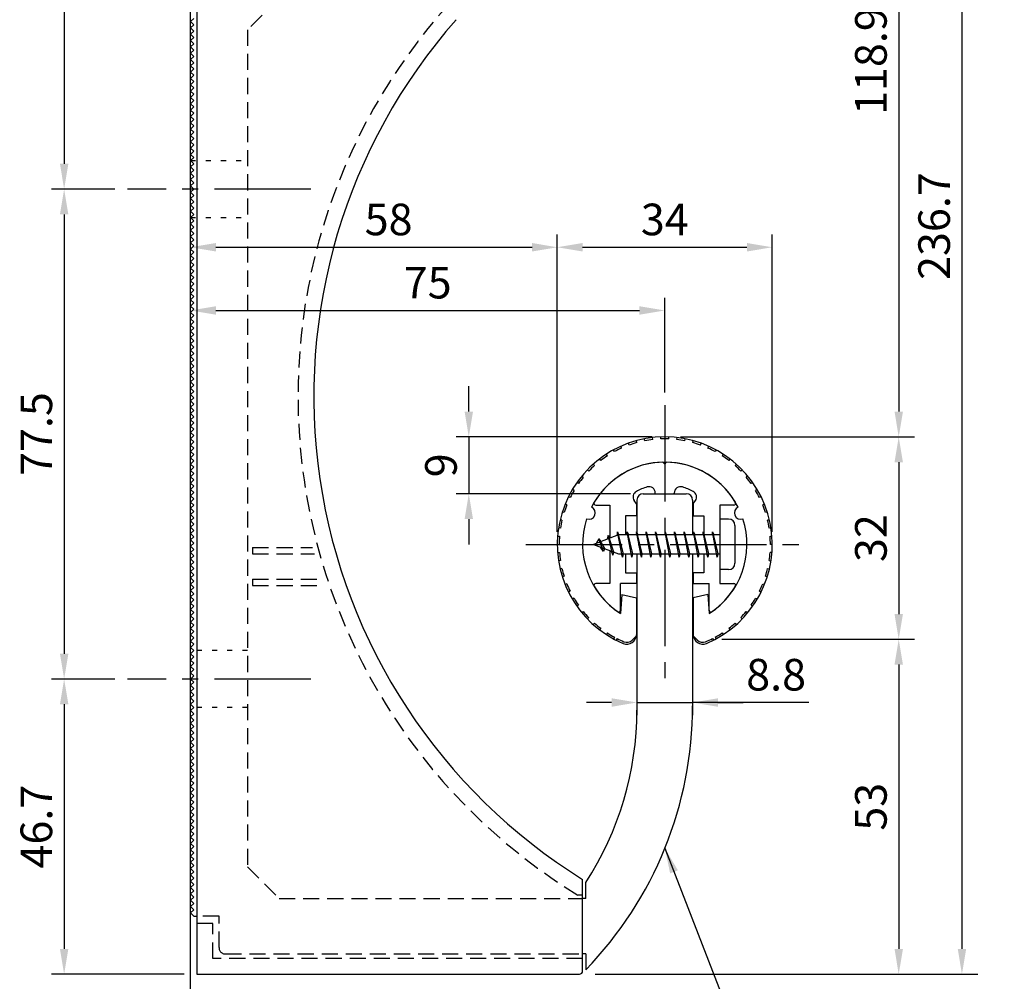
# Model space of a CAD drawing. Extents: x 0 to 420, y 0 to 594.
# Drawn here: x 111 to 267, y 214 to 366 of the extents above; entities that cross this region are included whole.
import ezdxf

# ---------------------------------------------------------------- set-up
doc = ezdxf.new("R2010")
doc.units = 0
doc.header["$LTSCALE"] = 0.4
for name, pattern in [('CENTER2', [28.575, 19.05, -3.175, 3.175, -3.175]), ('HIDDEN2', [4.7625, 3.175, -1.5875]), ('点線___________________', [6, 1, -2, 1, -2])]:
    doc.linetypes.add(name, pattern=pattern)
doc.layers.get('DEFPOINTS').update_dxf_attribs({"linetype": 'CONTINUOUS'})
for name, color, linetype in [('BIS', 7, 'CONTINUOUS'), ('CENTER', 6, 'CENTER2'), ('COVER', 140, 'CONTINUOUS'), ('COVER_HIDDEN_', 140, 'HIDDEN2'), ('DIMS', 1, 'CONTINUOUS'), ('GENKYO', 3, 'CONTINUOUS'), ('HIDDEN', 9, 'HIDDEN2'), ('MODEL', 7, 'CONTINUOUS'), ('SHINZAI', 7, 'CONTINUOUS'), ('ZYUSHI', 7, 'CONTINUOUS'), ('ZYUSHI2', 9, 'CONTINUOUS')]:
    doc.layers.add(name, color=color, linetype=linetype)
doc.styles.add('DIMS', font='romans.shx', dxfattribs={"width": 0.75, "bigfont": 'bigfont.shx'})
doc.dimstyles.new('DIMS', dxfattribs={"dimscale": 0, "dimtxt": 2.5, "dimasz": 2, "dimexe": 1.25, "dimexo": 1.25, "dimtad": 1, "dimtxsty": 'DIMS', "dimcen": 0, "dimclrt": 7, "dimazin": 3, "dimtfac": 1, "dimtmove": 0, "dimatfit": 3})
doc.dimstyles.new('DIMS2', dxfattribs={"dimscale": 2, "dimtxt": 2.5, "dimasz": 2, "dimexe": 1, "dimexo": 1, "dimtad": 1, "dimtxsty": 'DIMS', "dimcen": 0, "dimclrt": 7, "dimazin": 3, "dimtfac": 1, "dimtix": 1, "dimtmove": 0, "dimatfit": 3})

# ---------------------------------------------------------------- blocks, each defined once
blk = doc.blocks.new('*D18')
at = {"layer": 'DEFPOINTS', "color": 0, "ltscale": 2}
for p in [(213.41, 300.19), (219.91, 268.17), (250.41, 268.17)]:
    blk.add_point(p, dxfattribs=at)
at = {"layer": 'DIMS', "color": 0, "ltscale": 2}
for p, q in [((215.91, 300.19), (252.91, 300.19)), ((250.41, 296.19), (250.41, 272.17)), ((222.41, 268.17), (252.91, 268.17))]:
    blk.add_line(p, q, dxfattribs=at)
for points in [[(249.75, 296.19), (251.08, 296.19), (250.41, 300.19)], [(249.75, 272.17), (251.08, 272.17), (250.41, 268.17)]]:
    blk.add_solid(points, dxfattribs=at)
at = {"layer": 'DIMS', "color": 7, "ltscale": 2, "insert": (246.66, 284.18), "char_height": 5, "attachment_point": 5, "rotation": 90, "style": 'DIMS'}
blk.add_mtext('32', dxfattribs=at)
blk = doc.blocks.new('*D19')
at = {"layer": 'DEFPOINTS', "color": 0, "ltscale": 2}
for p in [(219.91, 268.17), (199.91, 215.19), (250.41, 215.19)]:
    blk.add_point(p, dxfattribs=at)
at = {"layer": 'DIMS', "color": 0, "ltscale": 2}
for p, q in [((222.41, 268.17), (252.91, 268.17)), ((250.41, 264.17), (250.41, 219.19)), ((202.41, 215.19), (252.91, 215.19))]:
    blk.add_line(p, q, dxfattribs=at)
for points in [[(249.75, 264.17), (251.08, 264.17), (250.41, 268.17)], [(249.75, 219.19), (251.08, 219.19), (250.41, 215.19)]]:
    blk.add_solid(points, dxfattribs=at)
at = {"layer": 'DIMS', "color": 7, "ltscale": 2, "insert": (246.66, 241.68), "char_height": 5, "attachment_point": 5, "rotation": 90, "style": 'DIMS'}
blk.add_mtext('53', dxfattribs=at)
blk = doc.blocks.new('*D20')
at = {"layer": 'DEFPOINTS', "color": 0, "ltscale": 2}
for p in [(199.41, 419.1), (213.41, 300.19), (250.41, 300.19)]:
    blk.add_point(p, dxfattribs=at)
at = {"layer": 'DIMS', "color": 0, "ltscale": 2}
for p, q in [((201.91, 419.1), (252.91, 419.1)), ((250.41, 415.1), (250.41, 304.19)), ((215.91, 300.19), (252.91, 300.19))]:
    blk.add_line(p, q, dxfattribs=at)
for points in [[(249.75, 415.1), (251.08, 415.1), (250.41, 419.1)], [(249.75, 304.19), (251.08, 304.19), (250.41, 300.19)]]:
    blk.add_solid(points, dxfattribs=at)
at = {"layer": 'DIMS', "color": 7, "ltscale": 2, "insert": (246.66, 359.64), "char_height": 5, "attachment_point": 5, "rotation": 90, "style": 'DIMS'}
blk.add_mtext('118.9', dxfattribs=at)
blk = doc.blocks.new('*D22')
at = {"layer": 'DEFPOINTS', "color": 0, "ltscale": 2}
for p in [(193.41, 451.89), (199.91, 215.19), (260.41, 215.19)]:
    blk.add_point(p, dxfattribs=at)
at = {"layer": 'DIMS', "color": 0, "ltscale": 2}
for p, q in [((195.91, 451.89), (262.91, 451.89)), ((260.41, 447.89), (260.41, 219.19)), ((202.41, 215.19), (262.91, 215.19))]:
    blk.add_line(p, q, dxfattribs=at)
for points in [[(259.75, 447.89), (261.08, 447.89), (260.41, 451.89)], [(259.75, 219.19), (261.08, 219.19), (260.41, 215.19)]]:
    blk.add_solid(points, dxfattribs=at)
at = {"layer": 'DIMS', "color": 7, "ltscale": 2, "insert": (256.66, 333.54), "char_height": 5, "attachment_point": 5, "rotation": 90, "style": 'DIMS'}
blk.add_mtext('236.7', dxfattribs=at)
blk = doc.blocks.new('*D23')
at = {"layer": 'DEFPOINTS', "color": 0, "ltscale": 2}
for p in [(193.41, 451.89), (118.41, 339.39), (128.41, 339.39)]:
    blk.add_point(p, dxfattribs=at)
at = {"layer": 'DIMS', "color": 0, "ltscale": 2}
for p, q in [((191.41, 451.89), (116.41, 451.89)), ((118.41, 447.89), (118.41, 343.39)), ((126.41, 339.39), (116.41, 339.39))]:
    blk.add_line(p, q, dxfattribs=at)
for points in [[(117.75, 447.89), (119.08, 447.89), (118.41, 451.89)], [(117.75, 343.39), (119.08, 343.39), (118.41, 339.39)]]:
    blk.add_solid(points, dxfattribs=at)
at = {"layer": 'DIMS', "color": 7, "ltscale": 2, "insert": (114.66, 395.64), "char_height": 5, "attachment_point": 5, "rotation": 90, "style": 'DIMS'}
blk.add_mtext('112.5', dxfattribs=at)
blk = doc.blocks.new('*D24')
at = {"layer": 'DEFPOINTS', "color": 0, "ltscale": 2}
for p in [(128.41, 261.89), (118.41, 215.19), (139.41, 215.19)]:
    blk.add_point(p, dxfattribs=at)
at = {"layer": 'DIMS', "color": 0, "ltscale": 2}
for p, q in [((126.41, 261.89), (116.41, 261.89)), ((118.41, 257.89), (118.41, 219.19)), ((137.41, 215.19), (116.41, 215.19))]:
    blk.add_line(p, q, dxfattribs=at)
for points in [[(117.75, 257.89), (119.08, 257.89), (118.41, 261.89)], [(117.75, 219.19), (119.08, 219.19), (118.41, 215.19)]]:
    blk.add_solid(points, dxfattribs=at)
at = {"layer": 'DIMS', "color": 7, "ltscale": 2, "insert": (114.66, 238.54), "char_height": 5, "attachment_point": 5, "rotation": 90, "style": 'DIMS'}
blk.add_mtext('46.7', dxfattribs=at)
blk = doc.blocks.new('*D25')
at = {"layer": 'DEFPOINTS', "color": 0, "ltscale": 2}
for p in [(128.41, 339.39), (118.41, 261.89), (128.41, 261.89)]:
    blk.add_point(p, dxfattribs=at)
at = {"layer": 'DIMS', "color": 0, "ltscale": 2}
for p, q in [((126.41, 339.39), (116.41, 339.39)), ((118.41, 335.39), (118.41, 265.89)), ((126.41, 261.89), (116.41, 261.89))]:
    blk.add_line(p, q, dxfattribs=at)
for points in [[(117.75, 335.39), (119.08, 335.39), (118.41, 339.39)], [(117.75, 265.89), (119.08, 265.89), (118.41, 261.89)]]:
    blk.add_solid(points, dxfattribs=at)
at = {"layer": 'DIMS', "color": 7, "ltscale": 2, "insert": (114.66, 300.64), "char_height": 5, "attachment_point": 5, "rotation": 90, "style": 'DIMS'}
blk.add_mtext('77.5', dxfattribs=at)
blk = doc.blocks.new('*D26')
at = {"layer": 'DEFPOINTS', "color": 0, "ltscale": 2}
for p in [(213.41, 320.19), (213.41, 305.19), (138.41, 266.39)]:
    blk.add_point(p, dxfattribs=at)
at = {"layer": 'DIMS', "color": 0, "ltscale": 2}
for p, q in [((138.41, 268.39), (138.41, 322.19)), ((213.41, 307.19), (213.41, 322.19)), ((142.41, 320.19), (209.41, 320.19))]:
    blk.add_line(p, q, dxfattribs=at)
for points in [[(142.41, 320.86), (142.41, 319.52), (138.41, 320.19)], [(209.41, 320.86), (209.41, 319.52), (213.41, 320.19)]]:
    blk.add_solid(points, dxfattribs=at)
at = {"layer": 'DIMS', "color": 7, "ltscale": 2, "insert": (175.91, 323.94), "char_height": 5, "attachment_point": 5, "style": 'DIMS'}
blk.add_mtext('75', dxfattribs=at)
blk = doc.blocks.new('*D27')
at = {"layer": 'DEFPOINTS', "color": 0, "ltscale": 2}
for p in [(196.41, 330.19), (196.41, 283.19), (138.41, 266.39)]:
    blk.add_point(p, dxfattribs=at)
at = {"layer": 'DIMS', "color": 0, "ltscale": 2}
for p, q in [((138.41, 268.39), (138.41, 332.19)), ((196.41, 285.19), (196.41, 332.19)), ((142.41, 330.19), (192.41, 330.19))]:
    blk.add_line(p, q, dxfattribs=at)
for points in [[(142.41, 330.86), (142.41, 329.52), (138.41, 330.19)], [(192.41, 330.86), (192.41, 329.52), (196.41, 330.19)]]:
    blk.add_solid(points, dxfattribs=at)
at = {"layer": 'DIMS', "color": 7, "ltscale": 2, "insert": (169.73, 333.94), "char_height": 5, "attachment_point": 5, "style": 'DIMS'}
blk.add_mtext('58', dxfattribs=at)
blk = doc.blocks.new('*D28')
at = {"layer": 'DEFPOINTS', "color": 0, "ltscale": 2}
for p in [(213.41, 300.19), (182.41, 291.19), (210.01, 291.19)]:
    blk.add_point(p, dxfattribs=at)
at = {"layer": 'DIMS', "color": 0, "ltscale": 2}
for p, q in [((182.41, 304.19), (182.41, 308.19)), ((211.41, 300.19), (180.41, 300.19)), ((182.41, 300.19), (182.41, 291.19)), ((208.01, 291.19), (180.41, 291.19)), ((182.41, 287.19), (182.41, 283.19))]:
    blk.add_line(p, q, dxfattribs=at)
for points in [[(181.75, 304.19), (183.08, 304.19), (182.41, 300.19)], [(181.75, 287.19), (183.08, 287.19), (182.41, 291.19)]]:
    blk.add_solid(points, dxfattribs=at)
at = {"layer": 'DIMS', "color": 7, "ltscale": 2, "insert": (178.66, 295.69), "char_height": 5, "attachment_point": 5, "rotation": 90, "style": 'DIMS'}
blk.add_mtext('9', dxfattribs=at)
blk = doc.blocks.new('*D29')
at = {"layer": 'DEFPOINTS', "color": 0, "ltscale": 2}
for p in [(230.41, 330.19), (196.41, 283.19), (230.41, 283.19)]:
    blk.add_point(p, dxfattribs=at)
at = {"layer": 'DIMS', "color": 0, "ltscale": 2}
for p, q in [((196.41, 285.19), (196.41, 332.19)), ((230.41, 285.19), (230.41, 332.19)), ((200.41, 330.19), (226.41, 330.19))]:
    blk.add_line(p, q, dxfattribs=at)
for points in [[(200.41, 330.86), (200.41, 329.52), (196.41, 330.19)], [(226.41, 330.86), (226.41, 329.52), (230.41, 330.19)]]:
    blk.add_solid(points, dxfattribs=at)
at = {"layer": 'DIMS', "color": 7, "ltscale": 2, "insert": (213.41, 333.94), "char_height": 5, "attachment_point": 5, "style": 'DIMS'}
blk.add_mtext('34', dxfattribs=at)
blk = doc.blocks.new('*D30')
at = {"layer": 'DEFPOINTS', "color": 0, "ltscale": 2}
for p in [(209.01, 273.14), (217.81, 273.06), (217.81, 258.17)]:
    blk.add_point(p, dxfattribs=at)
at = {"layer": 'DIMS', "color": 0, "ltscale": 2}
for p, q in [((209.01, 271.14), (209.01, 256.17)), ((217.81, 271.06), (217.81, 256.17)), ((205.01, 258.17), (201.01, 258.17)), ((209.01, 258.17), (217.81, 258.17)), ((209.01, 258.17), (217.81, 258.17)), ((236.2, 258.17), (217.81, 258.17)), ((221.81, 258.17), (225.81, 258.17))]:
    blk.add_line(p, q, dxfattribs=at)
for points in [[(205.01, 258.84), (205.01, 257.5), (209.01, 258.17)], [(221.81, 258.84), (221.81, 257.5), (217.81, 258.17)]]:
    blk.add_solid(points, dxfattribs=at)
at = {"layer": 'DIMS', "color": 7, "ltscale": 2, "insert": (231.02, 261.92), "char_height": 5, "attachment_point": 5, "style": 'DIMS'}
blk.add_mtext('8.8', dxfattribs=at)

msp = doc.modelspace()

# ---------------------------------------------------------------- linework, layer by layer
at = {"layer": 'BIS', "ltscale": 2}
for p, q in [((222.11196694, 287.18953407), (222.11196694, 279.18953407)), ((223.51196694, 287.18953407), (222.11196694, 287.18953407)), ((205.93640522, 285.15769866), (205.82239102, 284.5809431)), ((206.71196694, 281.18953407), (205.93640522, 285.15769866)), ((205.93640522, 285.15769866), (206.80571694, 281.68953407)), ((205.96196694, 285.02691201), (206.09968137, 284.68953407)), ((207.46196694, 285.18953407), (207.36821694, 284.68953407)), ((208.21196694, 281.18953407), (207.46196694, 285.18953407)), ((207.46196694, 285.18953407), (208.30571694, 281.68953407)), ((207.46196694, 285.18953407), (207.64946694, 284.68953407)), ((208.96196694, 285.18953407), (208.86821694, 284.68953407)), ((209.71196694, 281.18953407), (208.96196694, 285.18953407)), ((208.96196694, 285.18953407), (209.14946694, 284.68953407)), ((208.96196694, 285.18953407), (209.80571694, 281.68953407)), ((210.46196694, 285.18953407), (210.36821694, 284.68953407)), ((211.21196694, 281.18953407), (210.46196694, 285.18953407)), ((210.46196694, 285.18953407), (210.64946694, 284.68953407)), ((210.46196694, 285.18953407), (211.30571694, 281.68953407)), ((211.96196694, 285.18953407), (211.86821694, 284.68953407)), ((211.96196694, 285.18953407), (212.14946694, 284.68953407)), ((211.96196694, 285.18953407), (212.80571694, 281.68953407)), ((212.71196694, 281.18953407), (211.96196694, 285.18953407)), ((213.46196694, 285.18953407), (213.36821694, 284.68953407)), ((214.21196694, 281.18953407), (213.46196694, 285.18953407)), ((213.46196694, 285.18953407), (213.64946694, 284.68953407)), ((213.46196694, 285.18953407), (214.30571694, 281.68953407)), ((214.96196694, 285.18953407), (214.86821694, 284.68953407)), ((215.71196694, 281.18953407), (214.96196694, 285.18953407)), ((214.96196694, 285.18953407), (215.14946694, 284.68953407)), ((214.96196694, 285.18953407), (215.80571694, 281.68953407)), ((216.46196694, 285.18953407), (216.36821694, 284.68953407)), ((217.21196694, 281.18953407), (216.46196694, 285.18953407)), ((216.46196694, 285.18953407), (216.64946694, 284.68953407)), ((216.46196694, 285.18953407), (217.30571694, 281.68953407)), ((217.96196694, 285.18953407), (217.86821694, 284.68953407)), ((218.71196694, 281.18953407), (217.96196694, 285.18953407)), ((217.96196694, 285.18953407), (218.14946694, 284.68953407)), ((217.96196694, 285.18953407), (218.80571694, 281.68953407)), ((219.46196694, 285.18953407), (219.36821694, 284.68953407)), ((219.46196694, 285.18953407), (220.30571694, 281.68953407)), ((220.21196694, 281.18953407), (219.46196694, 285.18953407)), ((219.46196694, 285.18953407), (219.64946694, 284.68953407)), ((220.96196694, 285.18953407), (220.86821694, 284.68953407)), ((221.71196694, 281.18953407), (220.96196694, 285.18953407)), ((220.96196694, 285.18953407), (221.14946694, 284.68953407)), ((220.96196694, 285.18953407), (221.80571694, 281.68953407)), ((224.51196694, 286.18953407), (224.51196694, 280.18953407)), ((206.11196694, 284.68953407), (202.11196694, 283.18953407)), ((202.96196694, 284.0422843), (202.53696694, 283.34890907)), ((202.96196694, 284.0422843), (203.31514162, 283.64072458)), ((203.71196694, 282.05553384), (202.96196694, 284.0422843)), ((202.96196694, 284.0422843), (203.85346141, 282.53647364)), ((204.46196694, 284.6047843), (204.2853796, 284.00456382)), ((205.21196694, 281.49303384), (204.46196694, 284.6047843)), ((204.46196694, 284.6047843), (204.69804128, 284.15931195)), ((204.46196694, 284.6047843), (205.31024383, 281.99018023)), ((222.11196694, 284.68953407), (206.11196694, 284.68953407)), ((202.11196694, 283.18953407), (206.11196694, 281.68953407)), ((203.71196694, 282.05553384), (203.24230987, 282.76565547)), ((203.85346141, 282.53647364), (203.71196694, 282.05553384)), ((204.92897799, 282.13315493), (205.21196694, 281.49303384)), ((205.31024383, 281.99018023), (205.21196694, 281.49303384)), ((206.11196694, 281.68953407), (222.11196694, 281.68953407)), ((206.52446694, 281.68953407), (206.71196694, 281.18953407)), ((206.80571694, 281.68953407), (206.71196694, 281.18953407)), ((208.02446694, 281.68953407), (208.21196694, 281.18953407)), ((208.30571694, 281.68953407), (208.21196694, 281.18953407)), ((209.52446694, 281.68953407), (209.71196694, 281.18953407)), ((209.80571694, 281.68953407), (209.71196694, 281.18953407)), ((211.02446694, 281.68953407), (211.21196694, 281.18953407)), ((211.30571694, 281.68953407), (211.21196694, 281.18953407)), ((212.52446694, 281.68953407), (212.71196694, 281.18953407)), ((212.80571694, 281.68953407), (212.71196694, 281.18953407)), ((214.02446694, 281.68953407), (214.21196694, 281.18953407)), ((214.30571694, 281.68953407), (214.21196694, 281.18953407)), ((215.52446694, 281.68953407), (215.71196694, 281.18953407)), ((215.80571694, 281.68953407), (215.71196694, 281.18953407)), ((217.02446694, 281.68953407), (217.21196694, 281.18953407)), ((217.30571694, 281.68953407), (217.21196694, 281.18953407)), ((218.52446694, 281.68953407), (218.71196694, 281.18953407)), ((218.80571694, 281.68953407), (218.71196694, 281.18953407)), ((220.02446694, 281.68953407), (220.21196694, 281.18953407)), ((220.30571694, 281.68953407), (220.21196694, 281.18953407)), ((221.52446694, 281.68953407), (221.71196694, 281.18953407)), ((221.80571694, 281.68953407), (221.71196694, 281.18953407)), ((223.51196694, 279.18953407), (222.11196694, 279.18953407))]:
    msp.add_line(p, q, dxfattribs=at)
for centre, start, end in [((223.51196694, 286.18953407), 0, 90), ((223.51196694, 280.18953407), 270, 0)]:
    msp.add_arc(centre, 1, start, end, dxfattribs=at)
at = {"layer": 'CENTER', "ltscale": 2}
for p, q in [((157.41196694, 339.38953407), (128.41196694, 339.38953407)), ((213.41196694, 305.18953407), (213.41196694, 261.18953407)), ((191.41196694, 283.18953407), (235.41196694, 283.18953407)), ((157.41196694, 261.88953407), (128.41196694, 261.88953407))]:
    msp.add_line(p, q, dxfattribs=at)
at = {"layer": 'COVER', "ltscale": 2}
for p, q in [((139.41196694, 381.18953407), (139.41196694, 215.18953407)), ((200.41196694, 215.68953407), (200.41196694, 230.18953407)), ((139.41196694, 215.18953407), (199.91196694, 215.18953407))]:
    msp.add_line(p, q, dxfattribs=at)
for centre, radius, start, end in [((247.89705318, 306.64322322), 90, 138.576025751, 238.1557464971), ((199.91196694, 215.68953407), 0.5, 270, 0)]:
    msp.add_arc(centre, radius, start, end, dxfattribs=at)
at = {"layer": 'COVER_HIDDEN_', "ltscale": 2}
for p, q in [((148.21196694, 282.68953407), (157.71297843, 282.68953407)), ((148.21196694, 282.68953407), (148.21196694, 281.68953407)), ((148.21196694, 281.68953407), (157.9848441, 281.68953407)), ((148.21196694, 277.68953407), (158.96840573, 277.68953407)), ((148.21196694, 277.68953407), (148.21196694, 276.68953407)), ((148.21196694, 276.68953407), (159.3595614, 276.68953407)), ((200.41196694, 227.68953407), (199.70405608, 227.68953407)), ((141.91196694, 223.18953407), (139.41196694, 223.18953407)), ((141.91196694, 217.68953407), (141.91196694, 223.18953407)), ((200.41196694, 217.68953407), (141.91196694, 217.68953407))]:
    msp.add_line(p, q, dxfattribs=at)
msp.add_arc((247.89705318, 306.64322322), 92.5, 137.8734066843, 238.6002858115, dxfattribs=at)
at = {"layer": 'GENKYO', "ltscale": 2}
msp.add_line((138.41196694, 195.18953407), (138.41196694, 504.88953407), dxfattribs=at)
at = {"layer": 'HIDDEN', "ltscale": 2}
for p, q in [((152.41196694, 369.58953407), (147.41196694, 364.58953407)), ((147.41196694, 364.58953407), (147.41196694, 232.18953407)), ((147.41196694, 232.18953407), (152.41196694, 227.18953407)), ((152.41196694, 227.18953407), (200.41196694, 227.18953407)), ((142.91196694, 224.38953407), (139.41196694, 224.38953407)), ((142.91196694, 219.38953407), (142.91196694, 224.38953407)), ((143.91196694, 218.38953407), (200.41196694, 218.38953407))]:
    msp.add_line(p, q, dxfattribs=at)
at = {"layer": 'HIDDEN', "linetype": '点線___________________', "ltscale": 2}
for p, q in [((138.41196694, 343.88953407), (147.41196694, 343.88953407)), ((138.41196694, 334.88953407), (147.41196694, 334.88953407)), ((147.41196694, 266.38953407), (138.91196694, 266.38953407)), ((147.41196694, 257.38953407), (138.91196694, 257.38953407))]:
    msp.add_line(p, q, dxfattribs=at)
at = {"layer": 'HIDDEN', "ltscale": 2}
msp.add_arc((143.91196694, 219.38953407), 1, 180, 270, dxfattribs=at)
at = {"layer": 'MODEL', "ltscale": 2}
for p, q in [((138.91196694, 366.38953407), (138.41196694, 365.88953407)), ((138.41196694, 365.88953407), (138.91196694, 365.38953407)), ((138.91196694, 365.38953407), (138.41196694, 364.88953407)), ((138.41196694, 364.88953407), (138.91196694, 364.38953407)), ((138.91196694, 364.38953407), (138.41196694, 363.88953407)), ((138.41196694, 363.88953407), (138.91196694, 363.38953407)), ((138.91196694, 363.38953407), (138.41196694, 362.88953407)), ((138.41196694, 362.88953407), (138.91196694, 362.38953407)), ((138.91196694, 362.38953407), (138.41196694, 361.88953407)), ((138.41196694, 361.88953407), (138.91196694, 361.38953407)), ((138.91196694, 361.38953407), (138.41196694, 360.88953407)), ((138.41196694, 360.88953407), (138.91196694, 360.38953407)), ((138.91196694, 360.38953407), (138.41196694, 359.88953407)), ((138.41196694, 359.88953407), (138.91196694, 359.38953407)), ((138.91196694, 359.38953407), (138.41196694, 358.88953407)), ((138.41196694, 358.88953407), (138.91196694, 358.38953407)), ((138.91196694, 358.38953407), (138.41196694, 357.88953407)), ((138.41196694, 357.88953407), (138.91196694, 357.38953407)), ((138.91196694, 357.38953407), (138.41196694, 356.88953407)), ((138.41196694, 356.88953407), (138.91196694, 356.38953407)), ((138.91196694, 356.38953407), (138.41196694, 355.88953407)), ((138.41196694, 355.88953407), (138.91196694, 355.38953407)), ((138.91196694, 355.38953407), (138.41196694, 354.88953407)), ((138.41196694, 354.88953407), (138.91196694, 354.38953407)), ((138.91196694, 354.38953407), (138.41196694, 353.88953407)), ((138.41196694, 353.88953407), (138.91196694, 353.38953407)), ((138.91196694, 353.38953407), (138.41196694, 352.88953407)), ((138.41196694, 352.88953407), (138.91196694, 352.38953407)), ((138.91196694, 352.38953407), (138.41196694, 351.88953407)), ((138.41196694, 351.88953407), (138.91196694, 351.38953407)), ((138.91196694, 351.38953407), (138.41196694, 350.88953407)), ((138.41196694, 350.88953407), (138.91196694, 350.38953407)), ((138.91196694, 350.38953407), (138.41196694, 349.88953407)), ((138.41196694, 349.88953407), (138.91196694, 349.38953407)), ((138.91196694, 349.38953407), (138.41196694, 348.88953407)), ((138.41196694, 348.88953407), (138.91196694, 348.38953407)), ((138.91196694, 348.38953407), (138.41196694, 347.88953407)), ((138.41196694, 347.88953407), (138.91196694, 347.38953407)), ((138.91196694, 347.38953407), (138.41196694, 346.88953407)), ((138.41196694, 346.88953407), (138.91196694, 346.38953407)), ((138.91196694, 346.38953407), (138.41196694, 345.88953407)), ((138.41196694, 345.88953407), (138.91196694, 345.38953407)), ((138.91196694, 345.38953407), (138.41196694, 344.88953407)), ((138.41196694, 344.88953407), (138.91196694, 344.38953407)), ((138.91196694, 344.38953407), (138.41196694, 343.88953407)), ((138.41196694, 343.88953407), (138.91196694, 343.38953407)), ((138.91196694, 343.38953407), (138.41196694, 342.88953407)), ((138.41196694, 342.88953407), (138.91196694, 342.38953407)), ((138.91196694, 342.38953407), (138.41196694, 341.88953407)), ((138.41196694, 341.88953407), (138.91196694, 341.38953407)), ((138.91196694, 341.38953407), (138.41196694, 340.88953407)), ((138.41196694, 340.88953407), (138.91196694, 340.38953407)), ((138.91196694, 340.38953407), (138.41196694, 339.88953407)), ((138.41196694, 339.88953407), (138.91196694, 339.38953407)), ((138.91196694, 339.38953407), (138.41196694, 338.88953407)), ((138.41196694, 338.88953407), (138.91196694, 338.38953407)), ((138.91196694, 338.38953407), (138.41196694, 337.88953407)), ((138.41196694, 337.88953407), (138.91196694, 337.38953407)), ((138.91196694, 337.38953407), (138.41196694, 336.88953407)), ((138.41196694, 336.88953407), (138.91196694, 336.38953407)), ((138.91196694, 336.38953407), (138.41196694, 335.88953407)), ((138.41196694, 335.88953407), (138.91196694, 335.38953407)), ((138.91196694, 335.38953407), (138.41196694, 334.88953407)), ((138.41196694, 334.88953407), (138.91196694, 334.38953407)), ((138.91196694, 334.38953407), (138.41196694, 333.88953407)), ((138.41196694, 333.88953407), (138.91196694, 333.38953407)), ((138.91196694, 333.38953407), (138.41196694, 332.88953407)), ((138.41196694, 332.88953407), (138.91196694, 332.38953407)), ((138.91196694, 332.38953407), (138.41196694, 331.88953407)), ((138.41196694, 331.88953407), (138.91196694, 331.38953407)), ((138.91196694, 331.38953407), (138.41196694, 330.88953407)), ((138.41196694, 330.88953407), (138.91196694, 330.38953407)), ((138.91196694, 330.38953407), (138.41196694, 329.88953407)), ((138.41196694, 329.88953407), (138.91196694, 329.38953407)), ((138.91196694, 329.38953407), (138.41196694, 328.88953407)), ((138.41196694, 328.88953407), (138.91196694, 328.38953407)), ((138.91196694, 328.38953407), (138.41196694, 327.88953407)), ((138.41196694, 327.88953407), (138.91196694, 327.38953407)), ((138.91196694, 327.38953407), (138.41196694, 326.88953407)), ((138.41196694, 326.88953407), (138.91196694, 326.38953407)), ((138.91196694, 326.38953407), (138.41196694, 325.88953407)), ((138.41196694, 325.88953407), (138.91196694, 325.38953407)), ((138.91196694, 325.38953407), (138.41196694, 324.88953407)), ((138.41196694, 324.88953407), (138.91196694, 324.38953407)), ((138.91196694, 324.38953407), (138.41196694, 323.88953407)), ((138.41196694, 323.88953407), (138.91196694, 323.38953407)), ((138.91196694, 323.38953407), (138.41196694, 322.88953407)), ((138.41196694, 322.88953407), (138.91196694, 322.38953407)), ((138.91196694, 322.38953407), (138.41196694, 321.88953407)), ((138.41196694, 321.88953407), (138.91196694, 321.38953407)), ((138.91196694, 321.38953407), (138.41196694, 320.88953407)), ((138.41196694, 320.88953407), (138.91196694, 320.38953407)), ((138.91196694, 320.38953407), (138.41196694, 319.88953407)), ((138.41196694, 319.88953407), (138.91196694, 319.38953407)), ((138.91196694, 319.38953407), (138.41196694, 318.88953407)), ((138.41196694, 318.88953407), (138.91196694, 318.38953407)), ((138.91196694, 318.38953407), (138.41196694, 317.88953407)), ((138.41196694, 317.88953407), (138.91196694, 317.38953407)), ((138.91196694, 317.38953407), (138.41196694, 316.88953407)), ((138.41196694, 316.88953407), (138.91196694, 316.38953407)), ((138.91196694, 316.38953407), (138.41196694, 315.88953407)), ((138.41196694, 315.88953407), (138.91196694, 315.38953407)), ((138.91196694, 315.38953407), (138.41196694, 314.88953407)), ((138.41196694, 314.88953407), (138.91196694, 314.38953407)), ((138.91196694, 314.38953407), (138.41196694, 313.88953407)), ((138.41196694, 313.88953407), (138.91196694, 313.38953407)), ((138.91196694, 313.38953407), (138.41196694, 312.88953407)), ((138.41196694, 312.88953407), (138.91196694, 312.38953407)), ((138.91196694, 312.38953407), (138.41196694, 311.88953407)), ((138.41196694, 311.88953407), (138.91196694, 311.38953407)), ((138.91196694, 311.38953407), (138.41196694, 310.88953407)), ((138.41196694, 310.88953407), (138.91196694, 310.38953407)), ((138.91196694, 310.38953407), (138.41196694, 309.88953407)), ((138.41196694, 309.88953407), (138.91196694, 309.38953407)), ((138.91196694, 309.38953407), (138.41196694, 308.88953407)), ((138.41196694, 308.88953407), (138.91196694, 308.38953407)), ((138.91196694, 308.38953407), (138.41196694, 307.88953407)), ((138.41196694, 307.88953407), (138.91196694, 307.38953407)), ((138.91196694, 307.38953407), (138.41196694, 306.88953407)), ((138.41196694, 306.88953407), (138.91196694, 306.38953407)), ((138.91196694, 306.38953407), (138.41196694, 305.88953407)), ((138.41196694, 305.88953407), (138.91196694, 305.38953407)), ((138.91196694, 305.38953407), (138.41196694, 304.88953407)), ((138.41196694, 304.88953407), (138.91196694, 304.38953407)), ((138.91196694, 304.38953407), (138.41196694, 303.88953407)), ((138.41196694, 303.88953407), (138.91196694, 303.38953407)), ((138.91196694, 303.38953407), (138.41196694, 302.88953407)), ((138.41196694, 302.88953407), (138.91196694, 302.38953407)), ((138.91196694, 302.38953407), (138.41196694, 301.88953407)), ((138.41196694, 301.88953407), (138.91196694, 301.38953407)), ((138.91196694, 301.38953407), (138.41196694, 300.88953407)), ((138.41196694, 300.88953407), (138.91196694, 300.38953407)), ((138.91196694, 300.38953407), (138.41196694, 299.88953407)), ((138.41196694, 299.88953407), (138.91196694, 299.38953407)), ((138.91196694, 299.38953407), (138.41196694, 298.88953407)), ((138.41196694, 298.88953407), (138.91196694, 298.38953407)), ((138.91196694, 298.38953407), (138.41196694, 297.88953407)), ((138.41196694, 297.88953407), (138.91196694, 297.38953407)), ((138.91196694, 297.38953407), (138.41196694, 296.88953407)), ((138.41196694, 296.88953407), (138.91196694, 296.38953407)), ((138.91196694, 296.38953407), (138.41196694, 295.88953407)), ((138.41196694, 295.88953407), (138.91196694, 295.38953407)), ((138.91196694, 295.38953407), (138.41196694, 294.88953407)), ((138.41196694, 294.88953407), (138.91196694, 294.38953407)), ((138.91196694, 294.38953407), (138.41196694, 293.88953407)), ((138.41196694, 293.88953407), (138.91196694, 293.38953407)), ((138.91196694, 293.38953407), (138.41196694, 292.88953407)), ((138.41196694, 292.88953407), (138.91196694, 292.38953407)), ((138.91196694, 292.38953407), (138.41196694, 291.88953407)), ((138.41196694, 291.88953407), (138.91196694, 291.38953407)), ((138.91196694, 291.38953407), (138.41196694, 290.88953407)), ((138.41196694, 290.88953407), (138.91196694, 290.38953407)), ((138.91196694, 290.38953407), (138.41196694, 289.88953407)), ((138.41196694, 289.88953407), (138.91196694, 289.38953407)), ((209.01196694, 290.18953407), (209.01196694, 284.68953407)), ((210.01196694, 291.18953407), (216.81196694, 291.18953407)), ((217.81196694, 290.18953407), (217.81196694, 284.68953407)), ((138.91196694, 289.38953407), (138.41196694, 288.88953407)), ((138.41196694, 288.88953407), (138.91196694, 288.38953407)), ((138.91196694, 288.38953407), (138.41196694, 287.88953407)), ((138.41196694, 287.88953407), (138.91196694, 287.38953407)), ((138.91196694, 287.38953407), (138.41196694, 286.88953407)), ((138.41196694, 286.88953407), (138.91196694, 286.38953407)), ((138.91196694, 286.38953407), (138.41196694, 285.88953407)), ((138.41196694, 285.88953407), (138.91196694, 285.38953407)), ((138.91196694, 285.38953407), (138.41196694, 284.88953407)), ((138.41196694, 284.88953407), (138.91196694, 284.38953407)), ((138.91196694, 284.38953407), (138.41196694, 283.88953407)), ((138.41196694, 283.88953407), (138.91196694, 283.38953407)), ((138.91196694, 283.38953407), (138.41196694, 282.88953407)), ((138.41196694, 282.88953407), (138.91196694, 282.38953407)), ((138.91196694, 282.38953407), (138.41196694, 281.88953407)), ((138.41196694, 281.88953407), (138.91196694, 281.38953407)), ((138.91196694, 281.38953407), (138.41196694, 280.88953407)), ((138.41196694, 280.88953407), (138.91196694, 280.38953407)), ((138.91196694, 280.38953407), (138.41196694, 279.88953407)), ((209.01196694, 281.68953407), (209.01196694, 256.97304557)), ((217.81196694, 281.68953407), (217.81196694, 257.6314794)), ((138.41196694, 279.88953407), (138.91196694, 279.38953407)), ((138.91196694, 279.38953407), (138.41196694, 278.88953407)), ((138.41196694, 278.88953407), (138.91196694, 278.38953407)), ((138.91196694, 278.38953407), (138.41196694, 277.88953407)), ((138.41196694, 277.88953407), (138.91196694, 277.38953407)), ((138.91196694, 277.38953407), (138.41196694, 276.88953407)), ((138.41196694, 276.88953407), (138.91196694, 276.38953407)), ((138.91196694, 276.38953407), (138.41196694, 275.88953407)), ((138.41196694, 275.88953407), (138.91196694, 275.38953407)), ((138.91196694, 275.38953407), (138.41196694, 274.88953407)), ((138.41196694, 274.88953407), (138.91196694, 274.38953407)), ((138.91196694, 274.38953407), (138.41196694, 273.88953407)), ((138.41196694, 273.88953407), (138.91196694, 273.38953407)), ((138.91196694, 273.38953407), (138.41196694, 272.88953407)), ((138.41196694, 272.88953407), (138.91196694, 272.38953407)), ((138.91196694, 272.38953407), (138.41196694, 271.88953407)), ((138.41196694, 271.88953407), (138.91196694, 271.38953407)), ((138.91196694, 271.38953407), (138.41196694, 270.88953407)), ((138.41196694, 270.88953407), (138.91196694, 270.38953407)), ((138.91196694, 270.38953407), (138.41196694, 269.88953407)), ((138.41196694, 269.88953407), (138.91196694, 269.38953407)), ((138.91196694, 269.38953407), (138.41196694, 268.88953407)), ((138.41196694, 268.88953407), (138.91196694, 268.38953407)), ((138.91196694, 268.38953407), (138.41196694, 267.88953407)), ((138.41196694, 267.88953407), (138.91196694, 267.38953407)), ((138.91196694, 267.38953407), (138.41196694, 266.88953407)), ((138.41196694, 266.88953407), (138.91196694, 266.38953407)), ((138.91196694, 266.38953407), (138.41196694, 265.88953407)), ((138.41196694, 265.88953407), (138.91196694, 265.38953407)), ((138.91196694, 265.38953407), (138.41196694, 264.88953407)), ((138.41196694, 264.88953407), (138.91196694, 264.38953407)), ((138.91196694, 264.38953407), (138.41196694, 263.88953407)), ((138.41196694, 263.88953407), (138.91196694, 263.38953407)), ((138.91196694, 263.38953407), (138.41196694, 262.88953407)), ((138.41196694, 262.88953407), (138.91196694, 262.38953407)), ((138.91196694, 262.38953407), (138.41196694, 261.88953407)), ((138.41196694, 261.88953407), (138.91196694, 261.38953407)), ((138.91196694, 261.38953407), (138.41196694, 260.88953407)), ((138.41196694, 260.88953407), (138.91196694, 260.38953407)), ((138.91196694, 260.38953407), (138.41196694, 259.88953407)), ((138.41196694, 259.88953407), (138.91196694, 259.38953407)), ((138.91196694, 259.38953407), (138.41196694, 258.88953407)), ((138.41196694, 258.88953407), (138.91196694, 258.38953407)), ((138.91196694, 258.38953407), (138.41196694, 257.88953407)), ((138.41196694, 257.88953407), (138.91196694, 257.38953407)), ((138.91196694, 257.38953407), (138.41196694, 256.88953407)), ((138.41196694, 256.88953407), (138.91196694, 256.38953407)), ((138.91196694, 256.38953407), (138.41196694, 255.88953407)), ((138.41196694, 255.88953407), (138.91196694, 255.38953407)), ((138.91196694, 255.38953407), (138.41196694, 254.88953407)), ((138.41196694, 254.88953407), (138.91196694, 254.38953407)), ((138.91196694, 254.38953407), (138.41196694, 253.88953407)), ((138.41196694, 253.88953407), (138.91196694, 253.38953407)), ((138.91196694, 253.38953407), (138.41196694, 252.88953407)), ((138.41196694, 252.88953407), (138.91196694, 252.38953407)), ((138.91196694, 252.38953407), (138.41196694, 251.88953407)), ((138.41196694, 251.88953407), (138.91196694, 251.38953407)), ((138.91196694, 251.38953407), (138.41196694, 250.88953407)), ((138.41196694, 250.88953407), (138.91196694, 250.38953407)), ((138.91196694, 250.38953407), (138.41196694, 249.88953407)), ((138.41196694, 249.88953407), (138.91196694, 249.38953407)), ((138.91196694, 249.38953407), (138.41196694, 248.88953407)), ((138.41196694, 248.88953407), (138.91196694, 248.38953407)), ((138.91196694, 248.38953407), (138.41196694, 247.88953407)), ((138.41196694, 247.88953407), (138.91196694, 247.38953407)), ((138.91196694, 247.38953407), (138.41196694, 246.88953407)), ((138.41196694, 246.88953407), (138.91196694, 246.38953407)), ((138.91196694, 246.38953407), (138.41196694, 245.88953407)), ((138.41196694, 245.88953407), (138.91196694, 245.38953407)), ((138.91196694, 245.38953407), (138.41196694, 244.88953407)), ((138.41196694, 244.88953407), (138.91196694, 244.38953407)), ((138.91196694, 244.38953407), (138.41196694, 243.88953407)), ((138.41196694, 243.88953407), (138.91196694, 243.38953407)), ((138.91196694, 243.38953407), (138.41196694, 242.88953407)), ((138.41196694, 242.88953407), (138.91196694, 242.38953407)), ((138.91196694, 242.38953407), (138.41196694, 241.88953407)), ((138.41196694, 241.88953407), (138.91196694, 241.38953407)), ((138.91196694, 241.38953407), (138.41196694, 240.88953407)), ((138.41196694, 240.88953407), (138.91196694, 240.38953407)), ((138.91196694, 240.38953407), (138.41196694, 239.88953407)), ((138.41196694, 239.88953407), (138.91196694, 239.38953407)), ((138.91196694, 239.38953407), (138.41196694, 238.88953407)), ((138.41196694, 238.88953407), (138.91196694, 238.38953407)), ((138.91196694, 238.38953407), (138.41196694, 237.88953407)), ((138.41196694, 237.88953407), (138.91196694, 237.38953407)), ((138.91196694, 237.38953407), (138.41196694, 236.88953407)), ((138.41196694, 236.88953407), (138.91196694, 236.38953407)), ((138.91196694, 236.38953407), (138.41196694, 235.88953407)), ((138.41196694, 235.88953407), (138.91196694, 235.38953407)), ((138.91196694, 235.38953407), (138.41196694, 234.88953407)), ((138.41196694, 234.88953407), (138.91196694, 234.38953407)), ((138.91196694, 234.38953407), (138.41196694, 233.88953407)), ((138.41196694, 233.88953407), (138.91196694, 233.38953407)), ((138.91196694, 233.38953407), (138.41196694, 232.88953407)), ((138.41196694, 232.88953407), (138.91196694, 232.38953407)), ((138.91196694, 232.38953407), (138.41196694, 231.88953407)), ((138.41196694, 231.88953407), (138.91196694, 231.38953407)), ((138.91196694, 231.38953407), (138.41196694, 230.88953407)), ((138.41196694, 230.88953407), (138.91196694, 230.38953407)), ((138.91196694, 230.38953407), (138.41196694, 229.88953407)), ((138.41196694, 229.88953407), (138.91196694, 229.38953407)), ((138.91196694, 229.38953407), (138.41196694, 228.88953407)), ((200.91196694, 227.18953407), (200.91196694, 229.68953407)), ((138.41196694, 228.88953407), (138.91196694, 228.38953407)), ((138.91196694, 228.38953407), (138.41196694, 227.88953407)), ((138.41196694, 227.88953407), (138.91196694, 227.38953407)), ((138.91196694, 227.38953407), (138.41196694, 226.88953407)), ((138.41196694, 226.88953407), (138.91196694, 226.38953407)), ((138.91196694, 226.38953407), (138.41196694, 225.88953407)), ((138.41196694, 225.88953407), (138.91196694, 225.38953407)), ((200.91196694, 227.18953407), (200.41196694, 227.18953407)), ((138.91196694, 225.38953407), (138.41196694, 224.88953407)), ((138.41196694, 224.88953407), (138.91196694, 224.38953407)), ((138.91196694, 224.38953407), (139.41196694, 224.38953407)), ((200.91196694, 218.38953407), (200.41196694, 218.38953407)), ((200.91196694, 218.38953407), (200.91196694, 215.88953407))]:
    msp.add_line(p, q, dxfattribs=at)
for centre, radius, start, end in [((210.01196694, 290.18953407), 1, 90, 180), ((216.81196694, 290.18953407), 1, 0, 90), ((157.81196694, 257.6314794), 60, 315.9170482365, 0), ((159.01196694, 256.97304557), 50, 326.9295232838, 0)]:
    msp.add_arc(centre, radius, start, end, dxfattribs=at)
at = {"layer": 'SHINZAI', "ltscale": 2}
for p, q in [((213.41196694, 295.88953407), (213.11535126, 296.18614975)), ((213.41196694, 295.88953407), (213.70858262, 296.18614975)), ((211.91196694, 291.18953407), (211.91196694, 291.31357247)), ((214.91196694, 291.18953407), (214.91196694, 291.31357247)), ((208.91196694, 289.6162001), (208.57042458, 290.10397314)), ((211.91196694, 291.18953407), (214.91196694, 291.18953407)), ((217.91196694, 289.6162001), (218.2535093, 290.10397314)), ((202.50196694, 289.39044939), (204.71196694, 289.39044939)), ((204.71196694, 289.39044939), (204.71196694, 284.16453407)), ((208.91196694, 289.6162001), (208.91196694, 287.68953407)), ((217.91196694, 289.6162001), (217.91196694, 287.68953407)), ((224.32196694, 289.39044939), (222.11196694, 289.39044939)), ((222.11196694, 289.39044939), (222.11196694, 283.48953407)), ((207.21196694, 287.68953407), (207.21196694, 284.68953407)), ((208.91196694, 287.68953407), (207.21196694, 287.68953407)), ((217.91196694, 287.68953407), (219.61196694, 287.68953407)), ((219.61196694, 287.68953407), (219.61196694, 284.68953407)), ((204.71196694, 282.21453407), (204.71196694, 276.98953407)), ((222.11196694, 282.88953407), (222.11196694, 276.98953407)), ((207.21196694, 281.68953407), (207.21196694, 278.68953407)), ((219.61196694, 281.68953407), (219.61196694, 278.68953407)), ((207.21196694, 278.68953407), (208.91196694, 278.68953407)), ((208.91196694, 278.68953407), (208.91196694, 276.98953407)), ((219.61196694, 278.68953407), (217.91196694, 278.68953407)), ((217.91196694, 278.68953407), (217.91196694, 276.98953407)), ((204.71196694, 276.98953407), (202.50268464, 276.98953407)), ((206.41196694, 272.80202594), (206.41196694, 276.98953407)), ((208.91196694, 276.98953407), (206.41196694, 276.98953407)), ((217.91196694, 276.98953407), (220.41196694, 276.98953407)), ((220.41196694, 272.80202594), (220.41196694, 276.98953407)), ((222.11196694, 276.98953407), (224.32124924, 276.98953407))]:
    msp.add_line(p, q, dxfattribs=at)
for centre, radius, start, end in [((213.41196694, 283.18953407), 13, 91.3074078102, 149.2106565745), ((213.41196694, 283.18953407), 13, 30.7893434255, 88.6925921898), ((209.38957663, 290.67754957), 1, 118.2436729694, 215), ((213.41196694, 283.18953407), 9.5, 107.1046351766, 118.2436729694), ((210.91196694, 291.31357247), 1, 0, 107.1046351766), ((215.91196694, 291.31357247), 1, 72.8953648234, 180), ((213.41196694, 283.18953407), 9.5, 61.7563270306, 72.8953648234), ((217.43435725, 290.67754957), 1, 325, 61.7563270306), ((202.50196694, 289.69044939), 0.3, 149.2106565746, 270), ((224.32196694, 289.69044939), 0.3, 270, 30.7893434254), ((202.50268464, 276.68881637), 0.3007177, 90, 210.7902350046), ((213.41196694, 283.18953407), 13, 210.7902350044, 234.8925097775), ((213.41196694, 283.18953407), 13, 305.1074902228, 329.2097649956), ((224.32124924, 276.68881637), 0.3007177, 329.2097649954, 90), ((206.10947507, 272.80202594), 0.30249187, 234.8925097774, 0), ((220.71445881, 272.80202594), 0.30249187, 180, 305.1074902226)]:
    msp.add_arc(centre, radius, start, end, dxfattribs=at)
at = {"layer": 'ZYUSHI', "ltscale": 2}
for p, q in [((206.61196694, 275.23508292), (206.41196694, 272.23508292)), ((206.61196694, 275.23508292), (208.91196694, 274.73508292)), ((208.91196694, 274.73508292), (208.91196694, 268.89792814)), ((220.21196694, 275.23508292), (217.91196694, 274.73508292)), ((217.91196694, 274.73508292), (217.91196694, 268.89792814)), ((220.21196694, 275.23508292), (220.41196694, 272.23508292))]:
    msp.add_line(p, q, dxfattribs=at)
for centre, radius, start, end in [((213.41196694, 283.18953407), 17, 292.7739724007, 247.2260275993), ((213.41196694, 283.18953407), 13, 26.9084550079, 153.0915449921), ((201.40153302, 288.16441869), 1, 249.704227504, 65.295772496), ((225.42240086, 288.16441869), 1, 114.704227504, 290.295772496), ((213.41196694, 283.18953407), 13, 161.9084550079, 237.4210296072), ((213.41196694, 283.18953407), 13, 302.5789703928, 18.0915449921), ((207.41196694, 268.89792814), 1.5, 247.2260275993, 0), ((219.41196694, 268.89792814), 1.5, 180, 292.7739724007)]:
    msp.add_arc(centre, radius, start, end, dxfattribs=at)
at = {"layer": 'ZYUSHI2', "ltscale": 2}
for p, q in [((207.76708507, 298.90657287), (207.66568001, 299.18891489)), ((208.98677585, 299.29256744), (208.9072814, 299.58184349)), ((210.23243542, 299.58406301), (210.17531808, 299.87857551)), ((211.49675373, 299.77934897), (211.46234871, 300.0773696)), ((212.77231129, 299.87727929), (212.76082047, 300.17705915)), ((214.05162259, 299.87727929), (214.06311341, 300.17705915)), ((215.32718014, 299.77934897), (215.36158517, 300.0773696)), ((216.59149846, 299.58406301), (216.64861579, 299.87857551)), ((217.83715803, 299.29256744), (217.91665248, 299.58184349)), ((219.05684881, 298.90657287), (219.15825387, 299.18891489)), ((204.33438885, 297.20693669), (204.17131859, 297.45874631)), ((205.43404597, 297.86068866), (205.29073002, 298.12424233)), ((206.5805207, 298.42834446), (206.45780011, 298.70209555)), ((220.24341318, 298.42834446), (220.36613377, 298.70209555)), ((221.53320385, 298.12424233), (221.38988791, 297.86068866)), ((222.65261529, 297.45874631), (222.48954502, 297.20693669)), ((203.28800258, 296.47092502), (203.10613495, 296.70951288)), ((223.71779893, 296.70951288), (223.5359313, 296.47092502)), ((201.37925633, 294.76985683), (201.16309985, 294.97788658)), ((202.30102775, 295.65697287), (202.10143004, 295.88093884)), ((224.72250384, 295.88093884), (224.52290613, 295.65697287)), ((225.66083403, 294.97788658), (225.44467755, 294.76985683)), ((199.75254661, 292.7973557), (199.50716781, 292.96995129)), ((200.52809764, 293.81478286), (200.29665088, 294.00565559)), ((226.527283, 294.00565559), (226.29583624, 293.81478286)), ((227.31676607, 292.96995129), (227.07138726, 292.7973557)), ((199.0571545, 291.72354602), (198.79928362, 291.87685162)), ((228.02465026, 291.87685162), (227.76677938, 291.72354602)), ((198.44600214, 290.59965536), (198.17715247, 290.73277131)), ((228.64678141, 290.73277131), (228.37793174, 290.59965536)), ((197.49024719, 288.22826807), (197.20422827, 288.31878425)), ((197.92267601, 289.43227917), (197.64442527, 289.54442429)), ((229.17950861, 289.54442429), (228.90125787, 289.43227917)), ((229.6197056, 288.31878425), (229.33368669, 288.22826807)), ((197.15125336, 286.99468767), (196.85914473, 287.06304372)), ((229.96478914, 287.06304372), (229.67268052, 286.99468767)), ((196.90768386, 285.73877712), (196.61119973, 285.7845719)), ((230.21273414, 285.7845719), (229.91625002, 285.73877712)), ((196.46184832, 284.49087137), (196.76096806, 284.46790659)), ((230.06296582, 284.46790659), (230.36208556, 284.49087137)), ((196.41196694, 283.18953407), (196.71196694, 283.18953407)), ((196.46184832, 281.88819677), (196.76096806, 281.91116155)), ((230.36208556, 281.88819677), (230.06296582, 281.91116155)), ((230.41196694, 283.18953407), (230.11196694, 283.18953407)), ((196.90768386, 280.64029102), (196.61119973, 280.59449624)), ((229.91625002, 280.64029102), (230.21273414, 280.59449624)), ((197.15125336, 279.38438047), (196.85914473, 279.31602442)), ((229.67268052, 279.38438047), (229.96478914, 279.31602442)), ((197.49024719, 278.15080007), (197.20422827, 278.06028389)), ((229.33368669, 278.15080007), (229.6197056, 278.06028389)), ((197.92267601, 276.94678897), (197.64442527, 276.83464385)), ((198.44600214, 275.77941278), (198.17715247, 275.64629683)), ((228.37793174, 275.77941278), (228.64678141, 275.64629683)), ((228.90125787, 276.94678897), (229.17950861, 276.83464385)), ((199.0571545, 274.65552212), (198.79928362, 274.50221652)), ((227.76677938, 274.65552212), (228.02465026, 274.50221652)), ((199.75254661, 273.58171244), (199.50716781, 273.40911685)), ((200.52809764, 272.56428528), (200.29665088, 272.37341255)), ((226.29583624, 272.56428528), (226.527283, 272.37341255)), ((227.07138726, 273.58171244), (227.31676607, 273.40911685)), ((201.37925633, 271.60921131), (201.16309985, 271.40118156)), ((225.44467755, 271.60921131), (225.66083403, 271.40118156)), ((202.30102775, 270.72209527), (202.10143004, 270.4981293)), ((203.28800258, 269.90814312), (203.10613495, 269.66955526)), ((223.5359313, 269.90814312), (223.71779893, 269.66955526)), ((224.52290613, 270.72209527), (224.72250384, 270.4981293)), ((204.33438885, 269.17213145), (204.17131859, 268.92032183)), ((205.43404597, 268.51837948), (205.29073002, 268.2548258)), ((205.87687864, 268.28609673), (205.72998615, 268.01596589)), ((208.26049508, 268.0494), (208.89689118, 268.68579611)), ((218.5634388, 268.0494), (217.9270427, 268.68579611)), ((220.94705523, 268.28609673), (221.09394773, 268.01596589)), ((221.38988791, 268.51837948), (221.53320385, 268.2548258)), ((222.48954502, 269.17213145), (222.65261529, 268.92032183))]:
    msp.add_line(p, q, dxfattribs=at)
for centre, radius, start, end in [((213.41196694, 283.18953407), 16.7, 105.3658536585, 109.756097561), ((213.41196694, 283.18953407), 16.7, 96.5853658537, 100.9756097561), ((213.41196694, 283.18953407), 16.7, 87.8048780488, 92.1951219512), ((213.41196694, 283.18953407), 16.7, 79.0243902439, 83.4146341463), ((213.41196694, 283.18953407), 16.7, 70.243902439, 74.6341463415), ((213.41196694, 283.18953407), 16.7, 114.1463414634, 118.5365853659), ((213.41196694, 283.18953407), 16.7, 61.4634146341, 65.8536585366), ((213.41196694, 283.18953407), 16.7, 122.9268292683, 127.3170731707), ((213.41196694, 283.18953407), 16.7, 52.6829268293, 57.0731707317), ((213.41196694, 283.18953407), 16.7, 131.7073170732, 136.0975609756), ((213.41196694, 283.18953407), 16.7, 43.9024390244, 48.2926829268), ((213.41196694, 283.18953407), 16.7, 140.487804878, 144.8780487805), ((213.41196694, 283.18953407), 16.7, 35.1219512195, 39.512195122), ((213.41196694, 283.18953407), 16.7, 149.2682926829, 153.6585365854), ((213.41196694, 283.18953407), 16.7, 26.3414634146, 30.7317073171), ((213.41196694, 283.18953407), 16.7, 158.0487804878, 162.4390243902), ((213.41196694, 283.18953407), 16.7, 17.5609756098, 21.9512195122), ((213.41196694, 283.18953407), 16.7, 166.8292682927, 171.2195121951), ((213.41196694, 283.18953407), 16.7, 8.7804878049, 13.1707317073), ((213.41196694, 283.18953407), 16.7, 175.6097560976, 180), ((213.41196694, 283.18953407), 16.7, 0, 4.3902439024), ((213.41196694, 283.18953407), 16.7, 184.3902439024, 188.7804878049), ((213.41196694, 283.18953407), 16.7, 351.2195121951, 355.6097560976), ((213.41196694, 283.18953407), 16.7, 193.1707317073, 197.5609756098), ((213.41196694, 283.18953407), 16.7, 342.4390243902, 346.8292682927), ((213.41196694, 283.18953407), 16.7, 201.9512195122, 206.3414634146), ((213.41196694, 283.18953407), 16.7, 333.6585365854, 338.0487804878), ((213.41196694, 283.18953407), 16.7, 210.7317073171, 215.1219512195), ((213.41196694, 283.18953407), 16.7, 324.8780487805, 329.2682926829), ((213.41196694, 283.18953407), 16.7, 219.512195122, 223.9024390244), ((213.41196694, 283.18953407), 16.7, 316.0975609756, 320.487804878), ((213.41196694, 283.18953407), 16.7, 228.2926829268, 232.6829268293), ((213.41196694, 283.18953407), 16.7, 307.3170731707, 311.7073170732), ((213.41196694, 283.18953407), 16.7, 237.0731707317, 241.4634146341), ((213.41196694, 283.18953407), 16.7, 243.1791135282, 247.2260275993), ((207.41196694, 268.89792814), 1.2, 247.2260275993, 315), ((219.41196694, 268.89792814), 1.2, 225, 292.7739724007), ((213.41196694, 283.18953407), 16.7, 292.7739724007, 296.8208864718), ((213.41196694, 283.18953407), 16.7, 298.5365853659, 302.9268292683)]:
    msp.add_arc(centre, radius, start, end, dxfattribs=at)

# ---------------------------------------------------------------- dimensions: what is measured, and where the dimension line sits
at = {"layer": 'DIMS', "ltscale": 2}
for base, p1, p2, dimstyle, override, picture, middle in [((118.4119669387, 339.3895340695), (193.4119669387, 451.8895340695), (128.4119669387, 339.3895340695), 'DIMS2', {"dimdec": 8}, '*D23', (114.6619669387, 395.6395340695)), ((260.41196694, 215.18953407), (193.41196694, 451.88953407), (199.91196694, 215.18953407), 'DIMS', {"dimscale": 2, "dimdec": 1}, '*D22', (256.66196694, 333.53953407)), ((250.41196694, 300.18953407), (199.41196694, 419.09792814), (213.41196694, 300.18953407), 'DIMS', {"dimscale": 2, "dimdec": 1}, '*D20', (246.66196694, 359.64373111)), ((118.4119669387, 261.8895340695), (128.4119669387, 339.3895340695), (128.4119669387, 261.8895340695), 'DIMS2', {"dimdec": 8}, '*D25', (114.6619669387, 300.6395340695)), ((182.4119669387, 291.1895340695), (213.4119669387, 300.1895340695), (210.0119669387, 291.1895340695), 'DIMS2', {"dimdec": 8}, '*D28', (178.6619669387, 295.6895340695)), ((250.41196694, 268.17102823), (213.41196694, 300.18953407), (219.91196694, 268.17102823), 'DIMS', {"dimscale": 2, "dimdec": 1}, '*D18', (246.66196694, 284.18028115)), ((250.41196694, 215.18953407), (219.91196694, 268.17102823), (199.91196694, 215.18953407), 'DIMS', {"dimscale": 2, "dimdec": 1}, '*D19', (246.66196694, 241.68028115)), ((118.4119669387, 215.1895340695), (128.4119669387, 261.8895340695), (139.4119669387, 215.1895340695), 'DIMS2', {"dimdec": 8}, '*D24', (114.6619669387, 238.5395340695))]:
    dim = msp.add_linear_dim(base=base, p1=p1, p2=p2, angle=90, dimstyle=dimstyle, override=override, dxfattribs=at)
    dim.commit()
    dim.dimension.update_dxf_attribs({"geometry": picture, "text_midpoint": middle})
for base, p1, p2, picture, middle in [((196.4119669387, 330.1895340695), (138.4119669387, 266.3895340695), (196.4119669387, 283.1895340695), '*D27', (169.729270627, 330.1895340695)), ((217.8119669387, 258.171028235), (209.0119669387, 273.1416686029), (217.8119669387, 273.0575035066), '*D30', (231.0171287223, 257.1316993665))]:
    dim = msp.add_linear_dim(base=base, p1=p1, p2=p2, dimstyle='DIMS2', override={"dimdec": 8}, dxfattribs=at)
    dim.commit()
    dim.dimension.update_dxf_attribs({"geometry": picture, "text_midpoint": middle, "dimtype": 160})
for base, p1, p2, picture, middle in [((230.4119669387, 330.1895340695), (196.4119669387, 283.1895340695), (230.4119669387, 283.1895340695), '*D29', (213.4119669387, 333.9395340695)), ((213.4119669387, 320.1895340695), (138.4119669387, 266.3895340695), (213.4119669387, 305.1895340695), '*D26', (175.9119669387, 323.9395340695))]:
    dim = msp.add_linear_dim(base=base, p1=p1, p2=p2, dimstyle='DIMS2', override={"dimdec": 8}, dxfattribs=at)
    dim.commit()
    dim.dimension.update_dxf_attribs({"geometry": picture, "text_midpoint": middle})

# ---------------------------------------------------------------- leaders
at = {"layer": 'DIMS', "ltscale": 2, "annotation_type": 0, "has_hookline": 1, "hookline_direction": 0, "text_width": 104.33333333}
msp.add_leader([(213.42671318, 235.1148189), (231.83710378, 187.61971028), (235.83710378, 187.61971028)], dimstyle='DIMS2', override={"dimscale": 2, "dimasz": 2}, dxfattribs=at)

doc.saveas('drawing.dxf')
